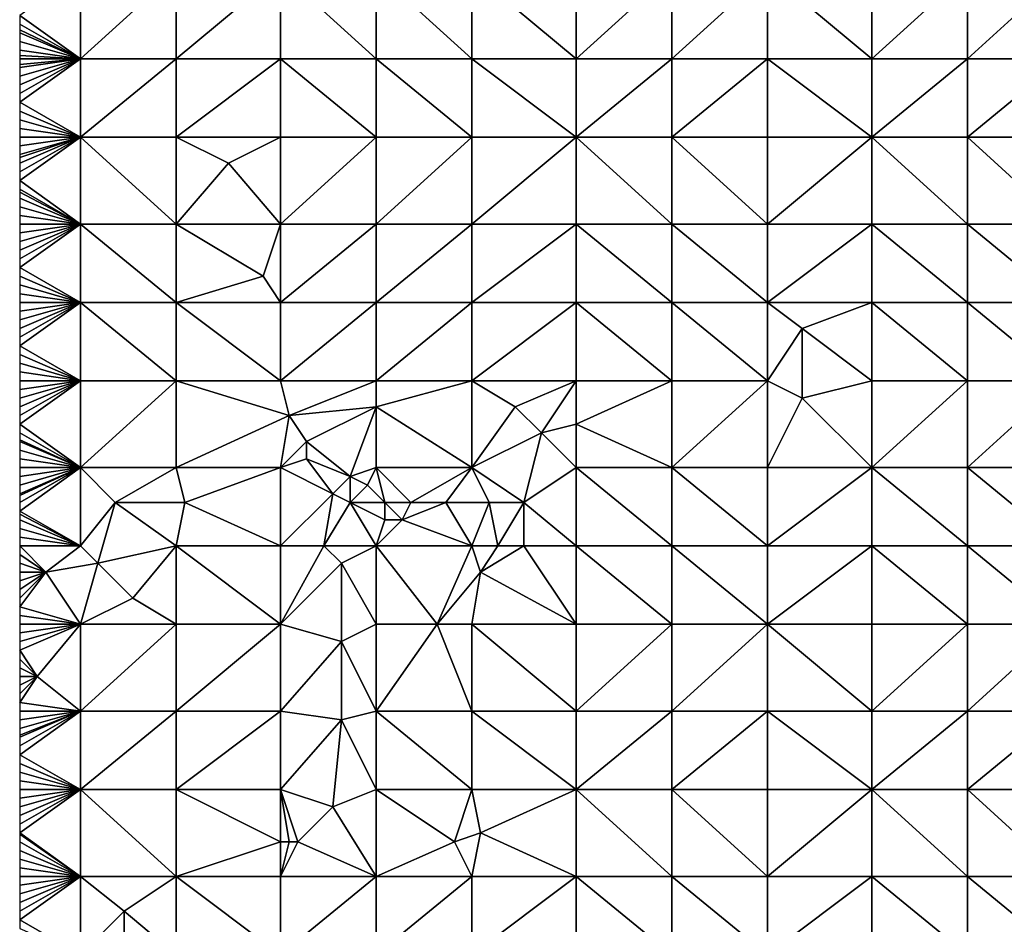
# Model space of a CAD drawing. Units: metres. Extents: x 75625 to 76250, y 343500 to 344000.
# Drawn here: x 75625 to 75738, y 343668 to 343772 of the extents above; entities that cross this region are included whole.
import ezdxf

# ---------------------------------------------------------------- set-up
doc = ezdxf.new("R2010")
doc.units = ezdxf.units.M
doc.layers.add('Terrain', color=15, linetype='Continuous')

msp = doc.modelspace()

# ---------------------------------------------------------------- linework, layer by layer
at = {"layer": 'Terrain'}
for points in [[(75632, 343778, 331.83), (75625, 343773, 332.31), (75632, 343768, 333.21), (75632, 343778, 331.83)], [(75632, 343778, 331.83), (75632, 343768, 333.21), (75643, 343778, 332.11), (75632, 343778, 331.83)], [(75643, 343778, 332.11), (75632, 343768, 333.21), (75643, 343768, 333.56), (75643, 343778, 332.11)], [(75643, 343778, 332.11), (75643, 343768, 333.56), (75655, 343778, 332.38), (75643, 343778, 332.11)], [(75655, 343778, 332.38), (75643, 343768, 333.56), (75655, 343768, 333.83), (75655, 343778, 332.38)], [(75666, 343768, 334.2), (75655, 343778, 332.38), (75655, 343768, 333.83), (75666, 343768, 334.2)], [(75666, 343778, 332.84), (75655, 343778, 332.38), (75666, 343768, 334.2), (75666, 343778, 332.84)], [(75666, 343778, 332.84), (75666, 343768, 334.2), (75677, 343768, 334.77), (75666, 343778, 332.84)], [(75677, 343778, 333.44), (75666, 343778, 332.84), (75677, 343768, 334.77), (75677, 343778, 333.44)], [(75677, 343778, 333.44), (75677, 343768, 334.77), (75689, 343768, 335.31), (75677, 343778, 333.44)], [(75689, 343778, 334.05), (75677, 343778, 333.44), (75689, 343768, 335.31), (75689, 343778, 334.05)], [(75689, 343778, 334.05), (75689, 343768, 335.31), (75700, 343778, 334.63), (75689, 343778, 334.05)], [(75700, 343778, 334.63), (75689, 343768, 335.31), (75700, 343768, 335.86), (75700, 343778, 334.63)], [(75700, 343768, 335.86), (75711, 343768, 336.36), (75711, 343778, 335.08), (75700, 343768, 335.86)], [(75700, 343778, 334.63), (75700, 343768, 335.86), (75711, 343778, 335.08), (75700, 343778, 334.63)], [(75711, 343778, 335.08), (75711, 343768, 336.36), (75723, 343768, 336.76), (75711, 343778, 335.08)], [(75723, 343778, 335.57), (75711, 343778, 335.08), (75723, 343768, 336.76), (75723, 343778, 335.57)], [(75723, 343778, 335.57), (75723, 343768, 336.76), (75734, 343778, 336.04), (75723, 343778, 335.57)], [(75734, 343778, 336.04), (75723, 343768, 336.76), (75734, 343768, 337.18), (75734, 343778, 336.04)], [(75734, 343778, 336.04), (75734, 343768, 337.18), (75745, 343778, 336.51), (75734, 343778, 336.04)], [(75745, 343778, 336.51), (75734, 343768, 337.18), (75745, 343768, 337.53), (75745, 343778, 336.51)], [(75625, 343773, 332.31), (75625, 343772, 332.48), (75632, 343768, 333.21), (75625, 343773, 332.31)], [(75625, 343772, 332.48), (75625, 343771.333, 332.573), (75632, 343768, 333.21), (75625, 343772, 332.48)], [(75625, 343771.333, 332.573), (75625, 343771, 332.62), (75632, 343768, 333.21), (75625, 343771.333, 332.573)], [(75625, 343771, 332.62), (75625, 343770, 332.75), (75632, 343768, 333.21), (75625, 343771, 332.62)], [(75625, 343770, 332.75), (75625, 343769, 332.9), (75632, 343768, 333.21), (75625, 343770, 332.75)], [(75625, 343769, 332.9), (75625, 343768.4, 332.996), (75632, 343768, 333.21), (75625, 343769, 332.9)], [(75632, 343768, 333.21), (75625, 343768.4, 332.996), (75625, 343768, 333.06), (75632, 343768, 333.21)], [(75632, 343768, 333.21), (75625, 343768, 333.06), (75625, 343767.333, 333.16), (75632, 343768, 333.21)], [(75632, 343768, 333.21), (75625, 343767.333, 333.16), (75625, 343767, 333.21), (75632, 343768, 333.21)], [(75632, 343768, 333.21), (75625, 343767, 333.21), (75625, 343766, 333.39), (75632, 343768, 333.21)], [(75632, 343768, 333.21), (75625, 343766, 333.39), (75625, 343765, 333.54), (75632, 343768, 333.21)], [(75632, 343768, 333.21), (75625, 343765, 333.54), (75625, 343764, 333.67), (75632, 343768, 333.21)], [(75632, 343768, 333.21), (75625, 343764, 333.67), (75625, 343763, 333.83), (75632, 343768, 333.21)], [(75632, 343768, 333.21), (75625, 343763, 333.83), (75632, 343759, 334.46), (75632, 343768, 333.21)], [(75632, 343759, 334.46), (75643, 343759, 334.76), (75643, 343768, 333.56), (75632, 343759, 334.46)], [(75632, 343768, 333.21), (75632, 343759, 334.46), (75643, 343768, 333.56), (75632, 343768, 333.21)], [(75643, 343768, 333.56), (75643, 343759, 334.76), (75655, 343768, 333.83), (75643, 343768, 333.56)], [(75655, 343768, 333.83), (75643, 343759, 334.76), (75655, 343759, 335.1), (75655, 343768, 333.83)], [(75666, 343759, 335.39), (75655, 343768, 333.83), (75655, 343759, 335.1), (75666, 343759, 335.39)], [(75666, 343768, 334.2), (75655, 343768, 333.83), (75666, 343759, 335.39), (75666, 343768, 334.2)], [(75666, 343768, 334.2), (75666, 343759, 335.39), (75677, 343759, 335.87), (75666, 343768, 334.2)], [(75677, 343768, 334.77), (75666, 343768, 334.2), (75677, 343759, 335.87), (75677, 343768, 334.77)], [(75689, 343759, 336.39), (75677, 343768, 334.77), (75677, 343759, 335.87), (75689, 343759, 336.39)], [(75689, 343768, 335.31), (75677, 343768, 334.77), (75689, 343759, 336.39), (75689, 343768, 335.31)], [(75689, 343768, 335.31), (75689, 343759, 336.39), (75700, 343768, 335.86), (75689, 343768, 335.31)], [(75700, 343768, 335.86), (75689, 343759, 336.39), (75700, 343759, 336.91), (75700, 343768, 335.86)], [(75700, 343759, 336.91), (75711, 343759, 337.41), (75711, 343768, 336.36), (75700, 343759, 336.91)], [(75700, 343768, 335.86), (75700, 343759, 336.91), (75711, 343768, 336.36), (75700, 343768, 335.86)], [(75711, 343768, 336.36), (75711, 343759, 337.41), (75723, 343759, 337.74), (75711, 343768, 336.36)], [(75723, 343768, 336.76), (75711, 343768, 336.36), (75723, 343759, 337.74), (75723, 343768, 336.76)], [(75723, 343759, 337.74), (75734, 343759, 338.08), (75734, 343768, 337.18), (75723, 343759, 337.74)], [(75723, 343768, 336.76), (75723, 343759, 337.74), (75734, 343768, 337.18), (75723, 343768, 336.76)], [(75734, 343768, 337.18), (75734, 343759, 338.08), (75745, 343768, 337.53), (75734, 343768, 337.18)], [(75745, 343768, 337.53), (75734, 343759, 338.08), (75745, 343759, 338.37), (75745, 343768, 337.53)], [(75625, 343763, 333.83), (75625, 343762, 333.96), (75632, 343759, 334.46), (75625, 343763, 333.83)], [(75625, 343762, 333.96), (75625, 343761, 334.11), (75632, 343759, 334.46), (75625, 343762, 333.96)], [(75625, 343761, 334.11), (75625, 343760, 334.25), (75632, 343759, 334.46), (75625, 343761, 334.11)], [(75625, 343760, 334.25), (75625, 343759, 334.39), (75632, 343759, 334.46), (75625, 343760, 334.25)], [(75632, 343749, 335.9), (75632, 343759, 334.46), (75625, 343754, 335.1), (75632, 343749, 335.9)], [(75632, 343759, 334.46), (75625, 343759, 334.39), (75625, 343758, 334.54), (75632, 343759, 334.46)], [(75632, 343759, 334.46), (75625, 343758, 334.54), (75625, 343757, 334.68), (75632, 343759, 334.46)], [(75632, 343759, 334.46), (75625, 343757, 334.68), (75625, 343756.667, 334.73), (75632, 343759, 334.46)], [(75632, 343759, 334.46), (75625, 343756.667, 334.73), (75625, 343756, 334.83), (75632, 343759, 334.46)], [(75632, 343759, 334.46), (75625, 343756, 334.83), (75625, 343755, 334.97), (75632, 343759, 334.46)], [(75632, 343759, 334.46), (75625, 343755, 334.97), (75625, 343754, 335.1), (75632, 343759, 334.46)], [(75632, 343749, 335.9), (75643, 343749, 336.18), (75632, 343759, 334.46), (75632, 343749, 335.9)], [(75643, 343749, 336.18), (75643, 343759, 334.76), (75632, 343759, 334.46), (75643, 343749, 336.18)], [(75643, 343749, 336.18), (75649, 343756, 335.43), (75643, 343759, 334.76), (75643, 343749, 336.18)], [(75643, 343759, 334.76), (75649, 343756, 335.43), (75655, 343759, 335.1), (75643, 343759, 334.76)], [(75655, 343749, 336.41), (75655, 343759, 335.1), (75649, 343756, 335.43), (75655, 343749, 336.41)], [(75655, 343749, 336.41), (75666, 343759, 335.39), (75655, 343759, 335.1), (75655, 343749, 336.41)], [(75666, 343749, 336.67), (75666, 343759, 335.39), (75655, 343749, 336.41), (75666, 343749, 336.67)], [(75666, 343749, 336.67), (75677, 343759, 335.87), (75666, 343759, 335.39), (75666, 343749, 336.67)], [(75677, 343749, 337.14), (75677, 343759, 335.87), (75666, 343749, 336.67), (75677, 343749, 337.14)], [(75677, 343749, 337.14), (75689, 343759, 336.39), (75677, 343759, 335.87), (75677, 343749, 337.14)], [(75689, 343749, 337.59), (75689, 343759, 336.39), (75677, 343749, 337.14), (75689, 343749, 337.59)], [(75689, 343749, 337.59), (75700, 343749, 338.06), (75689, 343759, 336.39), (75689, 343749, 337.59)], [(75700, 343749, 338.06), (75700, 343759, 336.91), (75689, 343759, 336.39), (75700, 343749, 338.06)], [(75700, 343749, 338.06), (75711, 343749, 338.48), (75700, 343759, 336.91), (75700, 343749, 338.06)], [(75711, 343749, 338.48), (75711, 343759, 337.41), (75700, 343759, 336.91), (75711, 343749, 338.48)], [(75711, 343749, 338.48), (75723, 343759, 337.74), (75711, 343759, 337.41), (75711, 343749, 338.48)], [(75723, 343749, 338.81), (75723, 343759, 337.74), (75711, 343749, 338.48), (75723, 343749, 338.81)], [(75723, 343749, 338.81), (75734, 343749, 339.03), (75723, 343759, 337.74), (75723, 343749, 338.81)], [(75734, 343749, 339.03), (75734, 343759, 338.08), (75723, 343759, 337.74), (75734, 343749, 339.03)], [(75734, 343749, 339.03), (75745, 343749, 339.19), (75734, 343759, 338.08), (75734, 343749, 339.03)], [(75745, 343749, 339.19), (75745, 343759, 338.37), (75734, 343759, 338.08), (75745, 343749, 339.19)], [(75643, 343749, 336.18), (75655, 343749, 336.41), (75649, 343756, 335.43), (75643, 343749, 336.18)], [(75632, 343749, 335.9), (75625, 343754, 335.1), (75625, 343753, 335.26), (75632, 343749, 335.9)], [(75632, 343749, 335.9), (75625, 343753, 335.26), (75625, 343752.667, 335.307), (75632, 343749, 335.9)], [(75632, 343749, 335.9), (75625, 343752.667, 335.307), (75625, 343752, 335.4), (75632, 343749, 335.9)], [(75632, 343749, 335.9), (75625, 343752, 335.4), (75625, 343751, 335.56), (75632, 343749, 335.9)], [(75632, 343749, 335.9), (75625, 343751, 335.56), (75625, 343750, 335.7), (75632, 343749, 335.9)], [(75632, 343749, 335.9), (75625, 343750, 335.7), (75625, 343749, 335.84), (75632, 343749, 335.9)], [(75632, 343740, 337.26), (75632, 343749, 335.9), (75625, 343744, 336.59), (75632, 343740, 337.26)], [(75632, 343749, 335.9), (75625, 343749, 335.84), (75625, 343748, 335.99), (75632, 343749, 335.9)], [(75632, 343749, 335.9), (75625, 343748, 335.99), (75625, 343747, 336.14), (75632, 343749, 335.9)], [(75632, 343749, 335.9), (75625, 343747, 336.14), (75625, 343746, 336.29), (75632, 343749, 335.9)], [(75632, 343749, 335.9), (75625, 343746, 336.29), (75625, 343745, 336.45), (75632, 343749, 335.9)], [(75632, 343749, 335.9), (75625, 343745, 336.45), (75625, 343744, 336.59), (75632, 343749, 335.9)], [(75632, 343740, 337.26), (75643, 343740, 337.41), (75632, 343749, 335.9), (75632, 343740, 337.26)], [(75632, 343749, 335.9), (75643, 343740, 337.41), (75643, 343749, 336.18), (75632, 343749, 335.9)], [(75643, 343740, 337.41), (75653, 343743, 337.32), (75643, 343749, 336.18), (75643, 343740, 337.41)], [(75643, 343749, 336.18), (75653, 343743, 337.32), (75655, 343749, 336.41), (75643, 343749, 336.18)], [(75655, 343740, 337.66), (75655, 343749, 336.41), (75653, 343743, 337.32), (75655, 343740, 337.66)], [(75666, 343740, 337.82), (75666, 343749, 336.67), (75655, 343740, 337.66), (75666, 343740, 337.82)], [(75666, 343749, 336.67), (75655, 343749, 336.41), (75655, 343740, 337.66), (75666, 343749, 336.67)], [(75666, 343740, 337.82), (75677, 343749, 337.14), (75666, 343749, 336.67), (75666, 343740, 337.82)], [(75677, 343740, 338.24), (75677, 343749, 337.14), (75666, 343740, 337.82), (75677, 343740, 338.24)], [(75689, 343740, 338.65), (75689, 343749, 337.59), (75677, 343740, 338.24), (75689, 343740, 338.65)], [(75689, 343749, 337.59), (75677, 343749, 337.14), (75677, 343740, 338.24), (75689, 343749, 337.59)], [(75689, 343740, 338.65), (75700, 343740, 339.04), (75689, 343749, 337.59), (75689, 343740, 338.65)], [(75700, 343740, 339.04), (75700, 343749, 338.06), (75689, 343749, 337.59), (75700, 343740, 339.04)], [(75700, 343740, 339.04), (75711, 343740, 339.37), (75700, 343749, 338.06), (75700, 343740, 339.04)], [(75700, 343749, 338.06), (75711, 343740, 339.37), (75711, 343749, 338.48), (75700, 343749, 338.06)], [(75711, 343740, 339.37), (75723, 343749, 338.81), (75711, 343749, 338.48), (75711, 343740, 339.37)], [(75723, 343740, 339.6), (75723, 343749, 338.81), (75711, 343740, 339.37), (75723, 343740, 339.6)], [(75723, 343740, 339.6), (75734, 343740, 339.71), (75723, 343749, 338.81), (75723, 343740, 339.6)], [(75723, 343749, 338.81), (75734, 343740, 339.71), (75734, 343749, 339.03), (75723, 343749, 338.81)], [(75734, 343740, 339.71), (75745, 343740, 339.76), (75734, 343749, 339.03), (75734, 343740, 339.71)], [(75745, 343740, 339.76), (75745, 343749, 339.19), (75734, 343749, 339.03), (75745, 343740, 339.76)], [(75632, 343740, 337.26), (75625, 343744, 336.59), (75625, 343743, 336.73), (75632, 343740, 337.26)], [(75632, 343740, 337.26), (75625, 343743, 336.73), (75625, 343742, 336.87), (75632, 343740, 337.26)], [(75643, 343740, 337.41), (75655, 343740, 337.66), (75653, 343743, 337.32), (75643, 343740, 337.41)], [(75632, 343740, 337.26), (75625, 343742, 336.87), (75625, 343741, 336.99), (75632, 343740, 337.26)], [(75632, 343740, 337.26), (75625, 343741, 336.99), (75625, 343740, 337.14), (75632, 343740, 337.26)], [(75632, 343731, 338.43), (75632, 343740, 337.26), (75625, 343735, 337.83), (75632, 343731, 338.43)], [(75632, 343740, 337.26), (75625, 343740, 337.14), (75625, 343739, 337.29), (75632, 343740, 337.26)], [(75632, 343740, 337.26), (75625, 343739, 337.29), (75625, 343738, 337.44), (75632, 343740, 337.26)], [(75632, 343740, 337.26), (75625, 343738, 337.44), (75625, 343737, 337.58), (75632, 343740, 337.26)], [(75632, 343740, 337.26), (75625, 343737, 337.58), (75625, 343736, 337.71), (75632, 343740, 337.26)], [(75632, 343740, 337.26), (75625, 343736, 337.71), (75625, 343735, 337.83), (75632, 343740, 337.26)], [(75632, 343731, 338.43), (75643, 343731, 338.54), (75632, 343740, 337.26), (75632, 343731, 338.43)], [(75643, 343731, 338.54), (75643, 343740, 337.41), (75632, 343740, 337.26), (75643, 343731, 338.54)], [(75643, 343731, 338.54), (75655, 343731, 338.81), (75643, 343740, 337.41), (75643, 343731, 338.54)], [(75655, 343731, 338.81), (75655, 343740, 337.66), (75643, 343740, 337.41), (75655, 343731, 338.81)], [(75666, 343731, 338.89), (75666, 343740, 337.82), (75655, 343731, 338.81), (75666, 343731, 338.89)], [(75666, 343740, 337.82), (75655, 343740, 337.66), (75655, 343731, 338.81), (75666, 343740, 337.82)], [(75666, 343731, 338.89), (75677, 343740, 338.24), (75666, 343740, 337.82), (75666, 343731, 338.89)], [(75677, 343731, 339.22), (75677, 343740, 338.24), (75666, 343731, 338.89), (75677, 343731, 339.22)], [(75677, 343731, 339.22), (75689, 343740, 338.65), (75677, 343740, 338.24), (75677, 343731, 339.22)], [(75689, 343731, 339.57), (75689, 343740, 338.65), (75677, 343731, 339.22), (75689, 343731, 339.57)], [(75689, 343731, 339.57), (75700, 343731, 339.8), (75689, 343740, 338.65), (75689, 343731, 339.57)], [(75700, 343731, 339.8), (75700, 343740, 339.04), (75689, 343740, 338.65), (75700, 343731, 339.8)], [(75700, 343731, 339.8), (75711, 343731, 340), (75700, 343740, 339.04), (75700, 343731, 339.8)], [(75700, 343740, 339.04), (75711, 343731, 340), (75711, 343740, 339.37), (75700, 343740, 339.04)], [(75711, 343731, 340), (75715, 343737, 339.74), (75711, 343740, 339.37), (75711, 343731, 340)], [(75723, 343740, 339.6), (75711, 343740, 339.37), (75715, 343737, 339.74), (75723, 343740, 339.6)], [(75723, 343731, 340.08), (75723, 343740, 339.6), (75715, 343737, 339.74), (75723, 343731, 340.08)], [(75723, 343731, 340.08), (75734, 343731, 340.05), (75723, 343740, 339.6), (75723, 343731, 340.08)], [(75734, 343731, 340.05), (75734, 343740, 339.71), (75723, 343740, 339.6), (75734, 343731, 340.05)], [(75734, 343731, 340.05), (75745, 343731, 340.03), (75734, 343740, 339.71), (75734, 343731, 340.05)], [(75745, 343731, 340.03), (75745, 343740, 339.76), (75734, 343740, 339.71), (75745, 343731, 340.03)], [(75711, 343731, 340), (75715, 343729, 340.14), (75715, 343737, 339.74), (75711, 343731, 340)], [(75723, 343731, 340.08), (75715, 343737, 339.74), (75715, 343729, 340.14), (75723, 343731, 340.08)], [(75632, 343731, 338.43), (75625, 343735, 337.83), (75625, 343734, 337.95), (75632, 343731, 338.43)], [(75632, 343731, 338.43), (75625, 343734, 337.95), (75625, 343733, 338.09), (75632, 343731, 338.43)], [(75632, 343731, 338.43), (75625, 343733, 338.09), (75625, 343732, 338.21), (75632, 343731, 338.43)], [(75632, 343731, 338.43), (75625, 343732, 338.21), (75625, 343731, 338.35), (75632, 343731, 338.43)], [(75632, 343731, 338.43), (75625, 343730, 338.46), (75625, 343729, 338.59), (75632, 343731, 338.43)], [(75632, 343731, 338.43), (75625, 343729, 338.59), (75625, 343728, 338.68), (75632, 343731, 338.43)], [(75632, 343731, 338.43), (75625, 343728, 338.68), (75625, 343727, 338.79), (75632, 343731, 338.43)], [(75632, 343731, 338.43), (75625, 343727, 338.79), (75625, 343726, 338.89), (75632, 343731, 338.43)], [(75632, 343731, 338.43), (75625, 343726, 338.89), (75632, 343721, 339.38), (75632, 343731, 338.43)], [(75632, 343731, 338.43), (75625, 343731, 338.35), (75625, 343730, 338.46), (75632, 343731, 338.43)], [(75632, 343721, 339.38), (75643, 343721, 339.44), (75643, 343731, 338.54), (75632, 343721, 339.38)], [(75632, 343731, 338.43), (75632, 343721, 339.38), (75643, 343731, 338.54), (75632, 343731, 338.43)], [(75643, 343731, 338.54), (75643, 343721, 339.44), (75656, 343727, 339.25), (75643, 343731, 338.54)], [(75643, 343731, 338.54), (75656, 343727, 339.25), (75655, 343731, 338.81), (75643, 343731, 338.54)], [(75666, 343731, 338.89), (75655, 343731, 338.81), (75656, 343727, 339.25), (75666, 343731, 338.89)], [(75666, 343731, 338.89), (75656, 343727, 339.25), (75666, 343728, 339.22), (75666, 343731, 338.89)], [(75677, 343731, 339.22), (75666, 343731, 338.89), (75666, 343728, 339.22), (75677, 343731, 339.22)], [(75677, 343731, 339.22), (75666, 343728, 339.22), (75677, 343721, 340), (75677, 343731, 339.22)], [(75677, 343731, 339.22), (75677, 343721, 340), (75682, 343728, 339.69), (75677, 343731, 339.22)], [(75689, 343731, 339.57), (75677, 343731, 339.22), (75682, 343728, 339.69), (75689, 343731, 339.57)], [(75689, 343731, 339.57), (75682, 343728, 339.69), (75685, 343725, 339.96), (75689, 343731, 339.57)], [(75689, 343731, 339.57), (75685, 343725, 339.96), (75689, 343726, 339.93), (75689, 343731, 339.57)], [(75689, 343731, 339.57), (75689, 343726, 339.93), (75700, 343731, 339.8), (75689, 343731, 339.57)], [(75689, 343726, 339.93), (75700, 343721, 340.13), (75700, 343731, 339.8), (75689, 343726, 339.93)], [(75700, 343721, 340.13), (75711, 343721, 340.14), (75711, 343731, 340), (75700, 343721, 340.13)], [(75700, 343731, 339.8), (75700, 343721, 340.13), (75711, 343731, 340), (75700, 343731, 339.8)], [(75711, 343731, 340), (75711, 343721, 340.14), (75715, 343729, 340.14), (75711, 343731, 340)], [(75723, 343731, 340.08), (75715, 343729, 340.14), (75723, 343721, 340.13), (75723, 343731, 340.08)], [(75723, 343721, 340.13), (75734, 343721, 340), (75734, 343731, 340.05), (75723, 343721, 340.13)], [(75723, 343731, 340.08), (75723, 343721, 340.13), (75734, 343731, 340.05), (75723, 343731, 340.08)], [(75734, 343731, 340.05), (75734, 343721, 340), (75745, 343731, 340.03), (75734, 343731, 340.05)], [(75745, 343731, 340.03), (75734, 343721, 340), (75745, 343721, 339.89), (75745, 343731, 340.03)], [(75715, 343729, 340.14), (75711, 343721, 340.14), (75723, 343721, 340.13), (75715, 343729, 340.14)], [(75666, 343728, 339.22), (75656, 343727, 339.25), (75658, 343724, 339.52), (75666, 343728, 339.22)], [(75666, 343728, 339.22), (75658, 343724, 339.52), (75663, 343720, 339.62), (75666, 343728, 339.22)], [(75666, 343728, 339.22), (75663, 343720, 339.62), (75666, 343721, 339.56), (75666, 343728, 339.22)], [(75666, 343728, 339.22), (75666, 343721, 339.56), (75677, 343721, 340), (75666, 343728, 339.22)], [(75682, 343728, 339.69), (75677, 343721, 340), (75685, 343725, 339.96), (75682, 343728, 339.69)], [(75656, 343727, 339.25), (75643, 343721, 339.44), (75655, 343721, 339.6), (75656, 343727, 339.25)], [(75656, 343727, 339.25), (75655, 343721, 339.6), (75658, 343724, 339.52), (75656, 343727, 339.25)], [(75625, 343726, 338.89), (75625, 343725, 338.98), (75632, 343721, 339.38), (75625, 343726, 338.89)], [(75689, 343726, 339.93), (75685, 343725, 339.96), (75689, 343721, 340.08), (75689, 343726, 339.93)], [(75689, 343726, 339.93), (75689, 343721, 340.08), (75700, 343721, 340.13), (75689, 343726, 339.93)], [(75625, 343725, 338.98), (75625, 343724.2, 339.052), (75632, 343721, 339.38), (75625, 343725, 338.98)], [(75625, 343724.2, 339.052), (75625, 343724, 339.07), (75632, 343721, 339.38), (75625, 343724.2, 339.052)], [(75625, 343724, 339.07), (75625, 343723, 339.14), (75632, 343721, 339.38), (75625, 343724, 339.07)], [(75658, 343724, 339.52), (75655, 343721, 339.6), (75658, 343722, 339.67), (75658, 343724, 339.52)], [(75658, 343724, 339.52), (75658, 343722, 339.67), (75663, 343720, 339.62), (75658, 343724, 339.52)], [(75685, 343725, 339.96), (75677, 343721, 340), (75683, 343717, 340.1), (75685, 343725, 339.96)], [(75689, 343721, 340.08), (75685, 343725, 339.96), (75683, 343717, 340.1), (75689, 343721, 340.08)], [(75625, 343723, 339.14), (75625, 343722, 339.23), (75632, 343721, 339.38), (75625, 343723, 339.14)], [(75625, 343722, 339.23), (75625, 343721, 339.31), (75632, 343721, 339.38), (75625, 343722, 339.23)], [(75658, 343722, 339.67), (75655, 343721, 339.6), (75661, 343718, 339.88), (75658, 343722, 339.67)], [(75658, 343722, 339.67), (75661, 343718, 339.88), (75663, 343720, 339.62), (75658, 343722, 339.67)], [(75632, 343712, 339.84), (75632, 343721, 339.38), (75625, 343716, 339.63), (75632, 343712, 339.84)], [(75632, 343721, 339.38), (75625, 343721, 339.31), (75625, 343720, 339.37), (75632, 343721, 339.38)], [(75632, 343721, 339.38), (75625, 343720, 339.37), (75625, 343719, 339.43), (75632, 343721, 339.38)], [(75632, 343721, 339.38), (75625, 343719, 339.43), (75625, 343718, 339.51), (75632, 343721, 339.38)], [(75632, 343721, 339.38), (75625, 343718, 339.51), (75625, 343717.8, 339.524), (75632, 343721, 339.38)], [(75632, 343721, 339.38), (75625, 343717.8, 339.524), (75625, 343717, 339.58), (75632, 343721, 339.38)], [(75632, 343721, 339.38), (75625, 343717, 339.58), (75625, 343716, 339.63), (75632, 343721, 339.38)], [(75632, 343712, 339.84), (75636, 343717, 339.7), (75632, 343721, 339.38), (75632, 343712, 339.84)], [(75632, 343721, 339.38), (75636, 343717, 339.7), (75643, 343721, 339.44), (75632, 343721, 339.38)], [(75636, 343717, 339.7), (75644, 343717, 339.74), (75643, 343721, 339.44), (75636, 343717, 339.7)], [(75643, 343721, 339.44), (75644, 343717, 339.74), (75655, 343721, 339.6), (75643, 343721, 339.44)], [(75655, 343712, 339.96), (75655, 343721, 339.6), (75644, 343717, 339.74), (75655, 343712, 339.96)], [(75655, 343712, 339.96), (75661, 343718, 339.88), (75655, 343721, 339.6), (75655, 343712, 339.96)], [(75666, 343721, 339.56), (75663, 343720, 339.62), (75665, 343719, 339.63), (75666, 343721, 339.56)], [(75666, 343721, 339.56), (75665, 343719, 339.63), (75667, 343717, 339.93), (75666, 343721, 339.56)], [(75666, 343721, 339.56), (75667, 343717, 339.93), (75670, 343717, 340.06), (75666, 343721, 339.56)], [(75677, 343721, 340), (75666, 343721, 339.56), (75670, 343717, 340.06), (75677, 343721, 340)], [(75677, 343721, 340), (75670, 343717, 340.06), (75674, 343717, 340.08), (75677, 343721, 340)], [(75677, 343721, 340), (75674, 343717, 340.08), (75679, 343717, 339.85), (75677, 343721, 340)], [(75677, 343721, 340), (75679, 343717, 339.85), (75683, 343717, 340.1), (75677, 343721, 340)], [(75689, 343712, 340.09), (75689, 343721, 340.08), (75683, 343717, 340.1), (75689, 343712, 340.09)], [(75689, 343712, 340.09), (75700, 343712, 340.07), (75689, 343721, 340.08), (75689, 343712, 340.09)], [(75700, 343712, 340.07), (75700, 343721, 340.13), (75689, 343721, 340.08), (75700, 343712, 340.07)], [(75700, 343712, 340.07), (75711, 343712, 339.98), (75700, 343721, 340.13), (75700, 343712, 340.07)], [(75711, 343712, 339.98), (75711, 343721, 340.14), (75700, 343721, 340.13), (75711, 343712, 339.98)], [(75711, 343712, 339.98), (75723, 343721, 340.13), (75711, 343721, 340.14), (75711, 343712, 339.98)], [(75723, 343712, 339.82), (75723, 343721, 340.13), (75711, 343712, 339.98), (75723, 343712, 339.82)], [(75723, 343712, 339.82), (75734, 343712, 339.65), (75723, 343721, 340.13), (75723, 343712, 339.82)], [(75734, 343712, 339.65), (75734, 343721, 340), (75723, 343721, 340.13), (75734, 343712, 339.65)], [(75734, 343712, 339.65), (75745, 343712, 339.54), (75734, 343721, 340), (75734, 343712, 339.65)], [(75745, 343712, 339.54), (75745, 343721, 339.89), (75734, 343721, 340), (75745, 343712, 339.54)], [(75663, 343720, 339.62), (75661, 343718, 339.88), (75663, 343717, 339.85), (75663, 343720, 339.62)], [(75663, 343720, 339.62), (75663, 343717, 339.85), (75665, 343719, 339.63), (75663, 343720, 339.62)], [(75667, 343717, 339.93), (75665, 343719, 339.63), (75663, 343717, 339.85), (75667, 343717, 339.93)], [(75655, 343712, 339.96), (75660, 343712, 340.11), (75661, 343718, 339.88), (75655, 343712, 339.96)], [(75660, 343712, 340.11), (75663, 343717, 339.85), (75661, 343718, 339.88), (75660, 343712, 340.11)], [(75632, 343712, 339.84), (75634, 343710, 339.95), (75636, 343717, 339.7), (75632, 343712, 339.84)], [(75634, 343710, 339.95), (75643, 343712, 339.85), (75636, 343717, 339.7), (75634, 343710, 339.95)], [(75643, 343712, 339.85), (75644, 343717, 339.74), (75636, 343717, 339.7), (75643, 343712, 339.85)], [(75643, 343712, 339.85), (75655, 343712, 339.96), (75644, 343717, 339.74), (75643, 343712, 339.85)], [(75666, 343712, 340.07), (75663, 343717, 339.85), (75660, 343712, 340.11), (75666, 343712, 340.07)], [(75666, 343712, 340.07), (75667, 343715, 340.11), (75663, 343717, 339.85), (75666, 343712, 340.07)], [(75667, 343717, 339.93), (75663, 343717, 339.85), (75667, 343715, 340.11), (75667, 343717, 339.93)], [(75667, 343717, 339.93), (75667, 343715, 340.11), (75669, 343715, 340.17), (75667, 343717, 339.93)], [(75667, 343717, 339.93), (75669, 343715, 340.17), (75670, 343717, 340.06), (75667, 343717, 339.93)], [(75670, 343717, 340.06), (75669, 343715, 340.17), (75674, 343717, 340.08), (75670, 343717, 340.06)], [(75677, 343712, 339.97), (75674, 343717, 340.08), (75669, 343715, 340.17), (75677, 343712, 339.97)], [(75677, 343712, 339.97), (75679, 343717, 339.85), (75674, 343717, 340.08), (75677, 343712, 339.97)], [(75677, 343712, 339.97), (75680, 343712, 339.88), (75679, 343717, 339.85), (75677, 343712, 339.97)], [(75680, 343712, 339.88), (75683, 343717, 340.1), (75679, 343717, 339.85), (75680, 343712, 339.88)], [(75680, 343712, 339.88), (75683, 343712, 340.06), (75683, 343717, 340.1), (75680, 343712, 339.88)], [(75689, 343712, 340.09), (75683, 343717, 340.1), (75683, 343712, 340.06), (75689, 343712, 340.09)], [(75632, 343712, 339.84), (75625, 343716, 339.63), (75625, 343715.667, 339.65), (75632, 343712, 339.84)], [(75632, 343712, 339.84), (75625, 343715.667, 339.65), (75625, 343715, 339.69), (75632, 343712, 339.84)], [(75632, 343712, 339.84), (75625, 343715, 339.69), (75625, 343714, 339.74), (75632, 343712, 339.84)], [(75666, 343712, 340.07), (75669, 343715, 340.17), (75667, 343715, 340.11), (75666, 343712, 340.07)], [(75677, 343712, 339.97), (75669, 343715, 340.17), (75666, 343712, 340.07), (75677, 343712, 339.97)], [(75632, 343712, 339.84), (75625, 343714, 339.74), (75625, 343713, 339.78), (75632, 343712, 339.84)], [(75632, 343712, 339.84), (75625, 343713, 339.78), (75625, 343712, 339.83), (75632, 343712, 339.84)], [(75625, 343712, 339.83), (75625, 343711, 339.86), (75628, 343709, 339.96), (75625, 343712, 339.83)], [(75632, 343712, 339.84), (75625, 343712, 339.83), (75628, 343709, 339.96), (75632, 343712, 339.84)], [(75632, 343712, 339.84), (75628, 343709, 339.96), (75634, 343710, 339.95), (75632, 343712, 339.84)], [(75634, 343710, 339.95), (75638, 343706, 340), (75643, 343712, 339.85), (75634, 343710, 339.95)], [(75638, 343706, 340), (75643, 343703, 339.84), (75643, 343712, 339.85), (75638, 343706, 340)], [(75643, 343703, 339.84), (75655, 343703, 339.86), (75643, 343712, 339.85), (75643, 343703, 339.84)], [(75655, 343703, 339.86), (75655, 343712, 339.96), (75643, 343712, 339.85), (75655, 343703, 339.86)], [(75655, 343703, 339.86), (75662, 343710, 340.15), (75660, 343712, 340.11), (75655, 343703, 339.86)], [(75655, 343703, 339.86), (75660, 343712, 340.11), (75655, 343712, 339.96), (75655, 343703, 339.86)], [(75666, 343712, 340.07), (75660, 343712, 340.11), (75662, 343710, 340.15), (75666, 343712, 340.07)], [(75666, 343703, 339.84), (75666, 343712, 340.07), (75662, 343710, 340.15), (75666, 343703, 339.84)], [(75666, 343703, 339.84), (75673, 343703, 339.72), (75666, 343712, 340.07), (75666, 343703, 339.84)], [(75673, 343703, 339.72), (75677, 343712, 339.97), (75666, 343712, 340.07), (75673, 343703, 339.72)], [(75673, 343703, 339.72), (75678, 343709, 340), (75677, 343712, 339.97), (75673, 343703, 339.72)], [(75677, 343712, 339.97), (75678, 343709, 340), (75680, 343712, 339.88), (75677, 343712, 339.97)], [(75680, 343712, 339.88), (75678, 343709, 340), (75683, 343712, 340.06), (75680, 343712, 339.88)], [(75689, 343703, 339.84), (75683, 343712, 340.06), (75678, 343709, 340), (75689, 343703, 339.84)], [(75689, 343703, 339.84), (75689, 343712, 340.09), (75683, 343712, 340.06), (75689, 343703, 339.84)], [(75689, 343703, 339.84), (75700, 343703, 339.78), (75689, 343712, 340.09), (75689, 343703, 339.84)], [(75700, 343703, 339.78), (75700, 343712, 340.07), (75689, 343712, 340.09), (75700, 343703, 339.78)], [(75700, 343703, 339.78), (75711, 343703, 339.61), (75700, 343712, 340.07), (75700, 343703, 339.78)], [(75700, 343712, 340.07), (75711, 343703, 339.61), (75711, 343712, 339.98), (75700, 343712, 340.07)], [(75711, 343703, 339.61), (75723, 343712, 339.82), (75711, 343712, 339.98), (75711, 343703, 339.61)], [(75723, 343703, 339.37), (75723, 343712, 339.82), (75711, 343703, 339.61), (75723, 343703, 339.37)], [(75723, 343703, 339.37), (75734, 343703, 339.18), (75723, 343712, 339.82), (75723, 343703, 339.37)], [(75723, 343712, 339.82), (75734, 343703, 339.18), (75734, 343712, 339.65), (75723, 343712, 339.82)], [(75734, 343703, 339.18), (75745, 343703, 338.96), (75734, 343712, 339.65), (75734, 343703, 339.18)], [(75745, 343703, 338.96), (75745, 343712, 339.54), (75734, 343712, 339.65), (75745, 343703, 338.96)], [(75628, 343709, 339.96), (75625, 343711, 339.86), (75625, 343710, 339.88), (75628, 343709, 339.96)], [(75628, 343709, 339.96), (75625, 343710, 339.88), (75625, 343709, 339.91), (75628, 343709, 339.96)], [(75632, 343703, 339.96), (75634, 343710, 339.95), (75628, 343709, 339.96), (75632, 343703, 339.96)], [(75632, 343703, 339.96), (75638, 343706, 340), (75634, 343710, 339.95), (75632, 343703, 339.96)], [(75655, 343703, 339.86), (75662, 343701, 339.87), (75662, 343710, 340.15), (75655, 343703, 339.86)], [(75666, 343703, 339.84), (75662, 343710, 340.15), (75662, 343701, 339.87), (75666, 343703, 339.84)], [(75628, 343709, 339.96), (75625, 343709, 339.91), (75625, 343708, 339.93), (75628, 343709, 339.96)], [(75628, 343709, 339.96), (75625, 343708, 339.93), (75625, 343707, 339.94), (75628, 343709, 339.96)], [(75628, 343709, 339.96), (75625, 343707, 339.94), (75625, 343706, 339.94), (75628, 343709, 339.96)], [(75628, 343709, 339.96), (75625, 343706, 339.94), (75625, 343705, 339.94), (75628, 343709, 339.96)], [(75632, 343703, 339.96), (75628, 343709, 339.96), (75625, 343705, 339.94), (75632, 343703, 339.96)], [(75677, 343703, 339.84), (75678, 343709, 340), (75673, 343703, 339.72), (75677, 343703, 339.84)], [(75689, 343703, 339.84), (75678, 343709, 340), (75677, 343703, 339.84), (75689, 343703, 339.84)], [(75632, 343703, 339.96), (75643, 343703, 339.84), (75638, 343706, 340), (75632, 343703, 339.96)], [(75632, 343703, 339.96), (75625, 343705, 339.94), (75625, 343704, 339.93), (75632, 343703, 339.96)], [(75632, 343703, 339.96), (75625, 343704, 339.93), (75625, 343703, 339.9), (75632, 343703, 339.96)], [(75632, 343703, 339.96), (75625, 343703, 339.9), (75625, 343702, 339.88), (75632, 343703, 339.96)], [(75632, 343703, 339.96), (75625, 343702, 339.88), (75625, 343701, 339.85), (75632, 343703, 339.96)], [(75632, 343703, 339.96), (75625, 343701, 339.85), (75625, 343700, 339.83), (75632, 343703, 339.96)], [(75632, 343703, 339.96), (75625, 343700, 339.83), (75627, 343697, 339.82), (75632, 343703, 339.96)], [(75632, 343703, 339.96), (75627, 343697, 339.82), (75632, 343693, 339.64), (75632, 343703, 339.96)], [(75632, 343703, 339.96), (75632, 343693, 339.64), (75643, 343703, 339.84), (75632, 343703, 339.96)], [(75643, 343703, 339.84), (75632, 343693, 339.64), (75643, 343693, 339.53), (75643, 343703, 339.84)], [(75643, 343703, 339.84), (75643, 343693, 339.53), (75655, 343703, 339.86), (75643, 343703, 339.84)], [(75655, 343703, 339.86), (75643, 343693, 339.53), (75655, 343693, 339.43), (75655, 343703, 339.86)], [(75655, 343703, 339.86), (75655, 343693, 339.43), (75662, 343701, 339.87), (75655, 343703, 339.86)], [(75666, 343703, 339.84), (75662, 343701, 339.87), (75666, 343693, 339.43), (75666, 343703, 339.84)], [(75666, 343703, 339.84), (75666, 343693, 339.43), (75673, 343703, 339.72), (75666, 343703, 339.84)], [(75673, 343703, 339.72), (75666, 343693, 339.43), (75677, 343693, 339.37), (75673, 343703, 339.72)], [(75677, 343703, 339.84), (75673, 343703, 339.72), (75677, 343693, 339.37), (75677, 343703, 339.84)], [(75677, 343703, 339.84), (75677, 343693, 339.37), (75689, 343693, 339.38), (75677, 343703, 339.84)], [(75689, 343703, 339.84), (75677, 343703, 339.84), (75689, 343693, 339.38), (75689, 343703, 339.84)], [(75689, 343703, 339.84), (75689, 343693, 339.38), (75700, 343703, 339.78), (75689, 343703, 339.84)], [(75700, 343703, 339.78), (75689, 343693, 339.38), (75700, 343693, 339.29), (75700, 343703, 339.78)], [(75700, 343693, 339.29), (75711, 343693, 339.03), (75711, 343703, 339.61), (75700, 343693, 339.29)], [(75700, 343703, 339.78), (75700, 343693, 339.29), (75711, 343703, 339.61), (75700, 343703, 339.78)], [(75711, 343703, 339.61), (75711, 343693, 339.03), (75723, 343693, 338.76), (75711, 343703, 339.61)], [(75723, 343703, 339.37), (75711, 343703, 339.61), (75723, 343693, 338.76), (75723, 343703, 339.37)], [(75723, 343703, 339.37), (75723, 343693, 338.76), (75734, 343703, 339.18), (75723, 343703, 339.37)], [(75734, 343703, 339.18), (75723, 343693, 338.76), (75734, 343693, 338.49), (75734, 343703, 339.18)], [(75734, 343703, 339.18), (75734, 343693, 338.49), (75745, 343703, 338.96), (75734, 343703, 339.18)], [(75745, 343703, 338.96), (75734, 343693, 338.49), (75745, 343693, 338.18), (75745, 343703, 338.96)], [(75662, 343701, 339.87), (75655, 343693, 339.43), (75662, 343692, 339.48), (75662, 343701, 339.87)], [(75666, 343693, 339.43), (75662, 343701, 339.87), (75662, 343692, 339.48), (75666, 343693, 339.43)], [(75627, 343697, 339.82), (75625, 343700, 339.83), (75625, 343699, 339.8), (75627, 343697, 339.82)], [(75627, 343697, 339.82), (75625, 343699, 339.8), (75625, 343698, 339.77), (75627, 343697, 339.82)], [(75627, 343697, 339.82), (75625, 343698, 339.77), (75625, 343697, 339.73), (75627, 343697, 339.82)], [(75627, 343697, 339.82), (75625, 343697, 339.73), (75625, 343696, 339.69), (75627, 343697, 339.82)], [(75627, 343697, 339.82), (75625, 343696, 339.69), (75625, 343695, 339.63), (75627, 343697, 339.82)], [(75627, 343697, 339.82), (75625, 343695, 339.63), (75625, 343694, 339.59), (75627, 343697, 339.82)], [(75627, 343697, 339.82), (75625, 343694, 339.59), (75632, 343693, 339.64), (75627, 343697, 339.82)], [(75625, 343694, 339.59), (75625, 343693, 339.54), (75632, 343693, 339.64), (75625, 343694, 339.59)], [(75632, 343693, 339.64), (75625, 343693, 339.54), (75625, 343692, 339.49), (75632, 343693, 339.64)], [(75632, 343693, 339.64), (75625, 343692, 339.49), (75625, 343691, 339.42), (75632, 343693, 339.64)], [(75632, 343693, 339.64), (75625, 343691, 339.42), (75625, 343690.25, 339.382), (75632, 343693, 339.64)], [(75632, 343693, 339.64), (75625, 343690.25, 339.382), (75625, 343690, 339.37), (75632, 343693, 339.64)], [(75632, 343693, 339.64), (75625, 343690, 339.37), (75625, 343689, 339.3), (75632, 343693, 339.64)], [(75632, 343693, 339.64), (75625, 343689, 339.3), (75625, 343688, 339.24), (75632, 343693, 339.64)], [(75632, 343693, 339.64), (75625, 343688, 339.24), (75632, 343684, 339.13), (75632, 343693, 339.64)], [(75632, 343684, 339.13), (75643, 343684, 339.07), (75643, 343693, 339.53), (75632, 343684, 339.13)], [(75632, 343693, 339.64), (75632, 343684, 339.13), (75643, 343693, 339.53), (75632, 343693, 339.64)], [(75643, 343693, 339.53), (75643, 343684, 339.07), (75655, 343693, 339.43), (75643, 343693, 339.53)], [(75655, 343693, 339.43), (75643, 343684, 339.07), (75655, 343684, 338.92), (75655, 343693, 339.43)], [(75655, 343693, 339.43), (75655, 343684, 338.92), (75662, 343692, 339.48), (75655, 343693, 339.43)], [(75666, 343693, 339.43), (75662, 343692, 339.48), (75666, 343684, 338.95), (75666, 343693, 339.43)], [(75666, 343693, 339.43), (75666, 343684, 338.95), (75677, 343684, 338.76), (75666, 343693, 339.43)], [(75677, 343693, 339.37), (75666, 343693, 339.43), (75677, 343684, 338.76), (75677, 343693, 339.37)], [(75689, 343684, 338.75), (75677, 343693, 339.37), (75677, 343684, 338.76), (75689, 343684, 338.75)], [(75689, 343693, 339.38), (75677, 343693, 339.37), (75689, 343684, 338.75), (75689, 343693, 339.38)], [(75689, 343693, 339.38), (75689, 343684, 338.75), (75700, 343693, 339.29), (75689, 343693, 339.38)], [(75700, 343693, 339.29), (75689, 343684, 338.75), (75700, 343684, 338.6), (75700, 343693, 339.29)], [(75700, 343684, 338.6), (75711, 343684, 338.32), (75711, 343693, 339.03), (75700, 343684, 338.6)], [(75700, 343693, 339.29), (75700, 343684, 338.6), (75711, 343693, 339.03), (75700, 343693, 339.29)], [(75711, 343693, 339.03), (75711, 343684, 338.32), (75723, 343684, 337.94), (75711, 343693, 339.03)], [(75723, 343693, 338.76), (75711, 343693, 339.03), (75723, 343684, 337.94), (75723, 343693, 338.76)], [(75723, 343684, 337.94), (75734, 343684, 337.66), (75734, 343693, 338.49), (75723, 343684, 337.94)], [(75723, 343693, 338.76), (75723, 343684, 337.94), (75734, 343693, 338.49), (75723, 343693, 338.76)], [(75734, 343693, 338.49), (75734, 343684, 337.66), (75745, 343693, 338.18), (75734, 343693, 338.49)], [(75745, 343693, 338.18), (75734, 343684, 337.66), (75745, 343684, 337.32), (75745, 343693, 338.18)], [(75662, 343692, 339.48), (75655, 343684, 338.92), (75661, 343682, 338.89), (75662, 343692, 339.48)], [(75666, 343684, 338.95), (75662, 343692, 339.48), (75661, 343682, 338.89), (75666, 343684, 338.95)], [(75625, 343688, 339.24), (75625, 343687, 339.18), (75632, 343684, 339.13), (75625, 343688, 339.24)], [(75625, 343687, 339.18), (75625, 343686, 339.13), (75632, 343684, 339.13), (75625, 343687, 339.18)], [(75625, 343686, 339.13), (75625, 343685, 339.08), (75632, 343684, 339.13), (75625, 343686, 339.13)], [(75625, 343685, 339.08), (75625, 343684, 339.02), (75632, 343684, 339.13), (75625, 343685, 339.08)], [(75632, 343674, 338.45), (75632, 343684, 339.13), (75625, 343679, 338.7), (75632, 343674, 338.45)], [(75632, 343684, 339.13), (75625, 343684, 339.02), (75625, 343683, 338.95), (75632, 343684, 339.13)], [(75632, 343684, 339.13), (75625, 343683, 338.95), (75625, 343682, 338.89), (75632, 343684, 339.13)], [(75632, 343684, 339.13), (75625, 343682, 338.89), (75625, 343681, 338.83), (75632, 343684, 339.13)], [(75632, 343684, 339.13), (75625, 343681, 338.83), (75625, 343680, 338.77), (75632, 343684, 339.13)], [(75632, 343684, 339.13), (75625, 343680, 338.77), (75625, 343679, 338.7), (75632, 343684, 339.13)], [(75632, 343674, 338.45), (75643, 343674, 338.41), (75632, 343684, 339.13), (75632, 343674, 338.45)], [(75643, 343674, 338.41), (75643, 343684, 339.07), (75632, 343684, 339.13), (75643, 343674, 338.41)], [(75643, 343674, 338.41), (75655, 343678, 338.62), (75643, 343684, 339.07), (75643, 343674, 338.41)], [(75643, 343684, 339.07), (75655, 343678, 338.62), (75655, 343684, 338.92), (75643, 343684, 339.07)], [(75655, 343684, 338.92), (75655, 343678, 338.62), (75656, 343678, 338.79), (75655, 343684, 338.92)], [(75655, 343684, 338.92), (75656, 343678, 338.79), (75657, 343678, 338.64), (75655, 343684, 338.92)], [(75655, 343684, 338.92), (75657, 343678, 338.64), (75661, 343682, 338.89), (75655, 343684, 338.92)], [(75666, 343674, 338.13), (75666, 343684, 338.95), (75661, 343682, 338.89), (75666, 343674, 338.13)], [(75666, 343674, 338.13), (75675, 343678, 338.22), (75666, 343684, 338.95), (75666, 343674, 338.13)], [(75677, 343684, 338.76), (75666, 343684, 338.95), (75675, 343678, 338.22), (75677, 343684, 338.76)], [(75677, 343684, 338.76), (75675, 343678, 338.22), (75678, 343679, 338.36), (75677, 343684, 338.76)], [(75689, 343684, 338.75), (75677, 343684, 338.76), (75678, 343679, 338.36), (75689, 343684, 338.75)], [(75689, 343674, 337.73), (75689, 343684, 338.75), (75678, 343679, 338.36), (75689, 343674, 337.73)], [(75689, 343674, 337.73), (75700, 343674, 337.51), (75689, 343684, 338.75), (75689, 343674, 337.73)], [(75700, 343674, 337.51), (75700, 343684, 338.6), (75689, 343684, 338.75), (75700, 343674, 337.51)], [(75700, 343674, 337.51), (75711, 343674, 337.28), (75700, 343684, 338.6), (75700, 343674, 337.51)], [(75711, 343674, 337.28), (75711, 343684, 338.32), (75700, 343684, 338.6), (75711, 343674, 337.28)], [(75711, 343674, 337.28), (75723, 343684, 337.94), (75711, 343684, 338.32), (75711, 343674, 337.28)], [(75723, 343674, 336.92), (75723, 343684, 337.94), (75711, 343674, 337.28), (75723, 343674, 336.92)], [(75723, 343674, 336.92), (75734, 343674, 336.64), (75723, 343684, 337.94), (75723, 343674, 336.92)], [(75734, 343674, 336.64), (75734, 343684, 337.66), (75723, 343684, 337.94), (75734, 343674, 336.64)], [(75734, 343674, 336.64), (75745, 343674, 336.28), (75734, 343684, 337.66), (75734, 343674, 336.64)], [(75745, 343674, 336.28), (75745, 343684, 337.32), (75734, 343684, 337.66), (75745, 343674, 336.28)], [(75666, 343674, 338.13), (75661, 343682, 338.89), (75657, 343678, 338.64), (75666, 343674, 338.13)], [(75632, 343674, 338.45), (75625, 343679, 338.7), (75625, 343678.857, 338.693), (75632, 343674, 338.45)], [(75632, 343674, 338.45), (75625, 343678.857, 338.693), (75625, 343678, 338.65), (75632, 343674, 338.45)], [(75677, 343674, 337.76), (75678, 343679, 338.36), (75675, 343678, 338.22), (75677, 343674, 337.76)], [(75689, 343674, 337.73), (75678, 343679, 338.36), (75677, 343674, 337.76), (75689, 343674, 337.73)], [(75632, 343674, 338.45), (75625, 343678, 338.65), (75625, 343677, 338.59), (75632, 343674, 338.45)], [(75643, 343674, 338.41), (75655, 343674, 338.18), (75655, 343678, 338.62), (75643, 343674, 338.41)], [(75655, 343674, 338.18), (75657, 343678, 338.64), (75656, 343678, 338.79), (75655, 343674, 338.18)], [(75655, 343674, 338.18), (75656, 343678, 338.79), (75655, 343678, 338.62), (75655, 343674, 338.18)], [(75666, 343674, 338.13), (75657, 343678, 338.64), (75655, 343674, 338.18), (75666, 343674, 338.13)], [(75677, 343674, 337.76), (75675, 343678, 338.22), (75666, 343674, 338.13), (75677, 343674, 337.76)], [(75632, 343674, 338.45), (75625, 343677, 338.59), (75625, 343676, 338.52), (75632, 343674, 338.45)], [(75632, 343674, 338.45), (75625, 343676, 338.52), (75625, 343675, 338.44), (75632, 343674, 338.45)], [(75632, 343674, 338.45), (75625, 343675, 338.44), (75625, 343674, 338.37), (75632, 343674, 338.45)], [(75632, 343665, 337.64), (75632, 343674, 338.45), (75625, 343669, 338), (75632, 343665, 337.64)], [(75632, 343674, 338.45), (75625, 343674, 338.37), (75625, 343673, 338.29), (75632, 343674, 338.45)], [(75632, 343674, 338.45), (75625, 343673, 338.29), (75625, 343672, 338.21), (75632, 343674, 338.45)], [(75632, 343674, 338.45), (75625, 343672, 338.21), (75625, 343671, 338.15), (75632, 343674, 338.45)], [(75632, 343674, 338.45), (75625, 343671, 338.15), (75625, 343670, 338.08), (75632, 343674, 338.45)], [(75632, 343674, 338.45), (75625, 343670, 338.08), (75625, 343669, 338), (75632, 343674, 338.45)], [(75632, 343665, 337.64), (75637, 343670, 338.13), (75632, 343674, 338.45), (75632, 343665, 337.64)], [(75632, 343674, 338.45), (75637, 343670, 338.13), (75643, 343674, 338.41), (75632, 343674, 338.45)], [(75637, 343670, 338.13), (75643, 343665, 337.48), (75643, 343674, 338.41), (75637, 343670, 338.13)], [(75643, 343665, 337.48), (75655, 343665, 337.17), (75643, 343674, 338.41), (75643, 343665, 337.48)], [(75655, 343665, 337.17), (75655, 343674, 338.18), (75643, 343674, 338.41), (75655, 343665, 337.17)], [(75666, 343665, 337.06), (75666, 343674, 338.13), (75655, 343665, 337.17), (75666, 343665, 337.06)], [(75666, 343674, 338.13), (75655, 343674, 338.18), (75655, 343665, 337.17), (75666, 343674, 338.13)], [(75666, 343665, 337.06), (75677, 343674, 337.76), (75666, 343674, 338.13), (75666, 343665, 337.06)], [(75677, 343665, 336.72), (75677, 343674, 337.76), (75666, 343665, 337.06), (75677, 343665, 336.72)], [(75689, 343665, 336.61), (75689, 343674, 337.73), (75677, 343665, 336.72), (75689, 343665, 336.61)], [(75689, 343674, 337.73), (75677, 343674, 337.76), (75677, 343665, 336.72), (75689, 343674, 337.73)], [(75689, 343665, 336.61), (75700, 343665, 336.4), (75689, 343674, 337.73), (75689, 343665, 336.61)], [(75700, 343665, 336.4), (75700, 343674, 337.51), (75689, 343674, 337.73), (75700, 343665, 336.4)], [(75700, 343665, 336.4), (75711, 343665, 336.23), (75700, 343674, 337.51), (75700, 343665, 336.4)], [(75700, 343674, 337.51), (75711, 343665, 336.23), (75711, 343674, 337.28), (75700, 343674, 337.51)], [(75711, 343665, 336.23), (75723, 343674, 336.92), (75711, 343674, 337.28), (75711, 343665, 336.23)], [(75723, 343665, 335.86), (75723, 343674, 336.92), (75711, 343665, 336.23), (75723, 343665, 335.86)], [(75723, 343665, 335.86), (75734, 343665, 335.58), (75723, 343674, 336.92), (75723, 343665, 335.86)], [(75723, 343674, 336.92), (75734, 343665, 335.58), (75734, 343674, 336.64), (75723, 343674, 336.92)], [(75734, 343665, 335.58), (75745, 343665, 335.27), (75734, 343674, 336.64), (75734, 343665, 335.58)], [(75745, 343665, 335.27), (75745, 343674, 336.28), (75734, 343674, 336.64), (75745, 343665, 335.27)], [(75632, 343665, 337.64), (75637, 343661, 337.14), (75637, 343670, 338.13), (75632, 343665, 337.64)], [(75637, 343661, 337.14), (75643, 343665, 337.48), (75637, 343670, 338.13), (75637, 343661, 337.14)], [(75632, 343665, 337.64), (75625, 343669, 338), (75625, 343668, 337.94), (75632, 343665, 337.64)]]:
    msp.add_3dface(points, dxfattribs=at)

doc.saveas('drawing.dxf')
